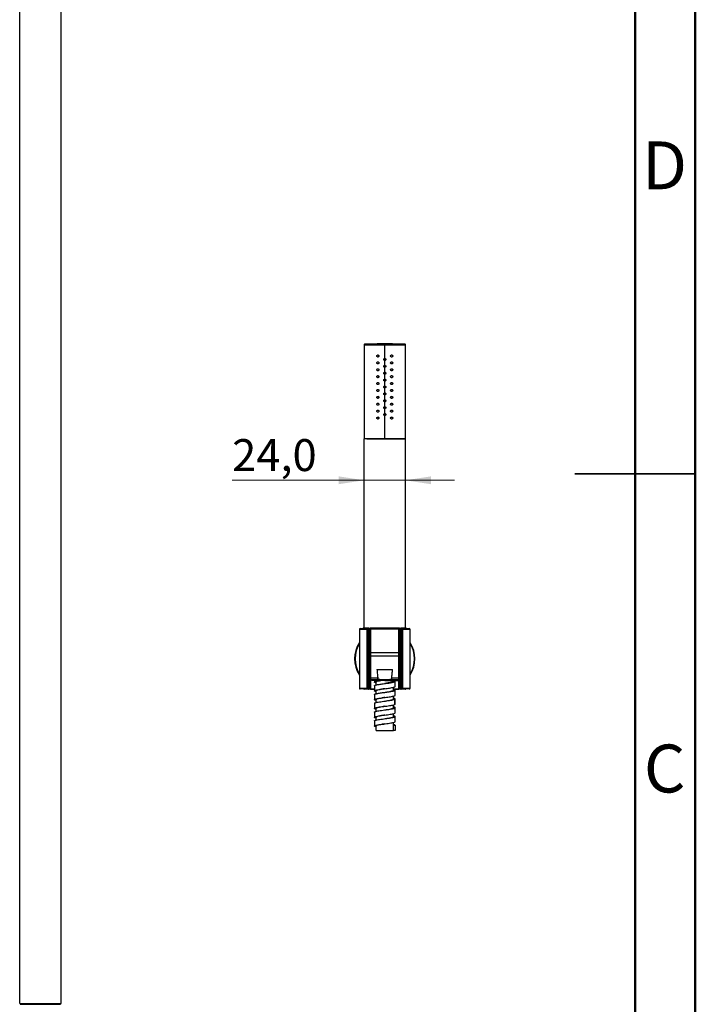
# Model space of a CAD drawing. Units: millimetres. Extents: x 2 to 208, y 2 to 295.
# Drawn here: x 151 to 208, y 105 to 186 of the extents above; entities that cross this region are included whole.
import ezdxf

# ---------------------------------------------------------------- set-up
doc = ezdxf.new("R2010")
doc.units = ezdxf.units.MM
doc.styles.add('SLDTEXTSTYLE1', font='TXT', dxfattribs={"width": 0.75})
doc.dimstyles.new('SLDDIMSTYLE0', dxfattribs={"dimtxt": 2.645833, "dimasz": 2.116667, "dimexe": 0, "dimexo": 0.0625, "dimgap": 0.661458, "dimtad": 1, "dimdec": 1, "dimlfac": 7, "dimrnd": 1e-09, "dimzin": 12, "dimdsep": 46, "dimtxsty": 'SLDTEXTSTYLE1', "dimsah": 1, "dimcen": 0.09, "dimadec": 0, "dimazin": 3, "dimtfac": 1, "dimtdec": 1, "dimtmove": 0, "dimatfit": 0, "dimfxl": 0, "dimfrac": 2, "dimtolj": 1, "dimtzin": 12, "dimarcsym": 0})

# ---------------------------------------------------------------- blocks, each defined once
blk = doc.blocks.new('_D_1')
at = {"color": 7, "linetype": 'Continuous', "lineweight": 0}
for p, q in [((180.025, 147.969), (169.079, 147.969)), ((180.025, 147.969), (183.454, 147.969)), ((183.454, 147.969), (187.524, 147.969))]:
    blk.add_line(p, q, dxfattribs=at)
at = {"color": 7, "linetype": 'Continuous', "lineweight": 18}
for points in [[(180.025, 147.969), (177.909, 148.295), (177.909, 147.644)], [(183.454, 147.969), (185.571, 147.644), (185.571, 148.295)]]:
    blk.add_solid(points, dxfattribs=at)
at = {"color": 7, "linetype": 'Continuous', "lineweight": 18, "insert": (169.079, 151.38), "char_height": 2.6458, "attachment_point": 1, "style": 'SLDTEXTSTYLE1'}
blk.add_mtext('24,0', dxfattribs=at)

msp = doc.modelspace()

# ---------------------------------------------------------------- linework, layer by layer
at = {"color": 7, "linetype": 'Continuous', "lineweight": 50}
for p, q in [((207.5, 294.5), (207.5, 2.5)), ((202.5, 289.5), (202.5, 7.5))]:
    msp.add_line(p, q, dxfattribs=at)
at = {"color": 7, "linetype": 'Continuous', "lineweight": 25}
for p, q in [((151.454, 104.602), (151.454, 251.802)), ((154.882, 104.602), (154.882, 251.802)), ((180.025, 159.211), (180.025, 151.416)), ((180.025, 159.211), (181.74, 159.211)), ((180.053, 159.24), (181.74, 159.24)), ((181.74, 159.24), (181.74, 159.273)), ((181.74, 159.24), (181.74, 159.211)), ((181.74, 159.24), (183.426, 159.24)), ((181.74, 158.073), (181.74, 159.211)), ((181.74, 159.211), (183.454, 159.211)), ((183.454, 151.416), (183.454, 159.211)), ((181.74, 157.902), (181.74, 158.073)), ((181.74, 157.502), (181.74, 157.902)), ((181.74, 157.33), (181.74, 157.502)), ((181.74, 156.93), (181.74, 157.33)), ((181.74, 156.759), (181.74, 156.93)), ((181.74, 156.359), (181.74, 156.759)), ((181.74, 156.187), (181.74, 156.359)), ((181.74, 155.787), (181.74, 156.187)), ((181.74, 155.616), (181.74, 155.787)), ((181.74, 155.216), (181.74, 155.616)), ((181.74, 155.044), (181.74, 155.216)), ((181.74, 154.644), (181.74, 155.044)), ((181.74, 154.473), (181.74, 154.644)), ((181.74, 154.073), (181.74, 154.473)), ((181.74, 153.902), (181.74, 154.073)), ((181.74, 153.502), (181.74, 153.902)), ((181.74, 153.33), (181.74, 153.502)), ((181.74, 151.416), (181.74, 153.33)), ((181.74, 151.416), (180.025, 151.416)), ((180.025, 135.702), (180.025, 151.416)), ((183.454, 151.416), (180.025, 151.416)), ((181.74, 151.416), (183.454, 151.416)), ((183.454, 135.702), (183.454, 151.416)), ((179.632, 135.602), (179.632, 130.744)), ((180.246, 135.602), (179.632, 135.602)), ((179.704, 135.673), (180.297, 135.673)), ((180.397, 135.702), (179.961, 135.702)), ((180.246, 135.602), (180.246, 130.744)), ((180.246, 135.602), (180.368, 135.602)), ((180.375, 135.673), (180.297, 135.673)), ((180.368, 135.602), (180.368, 130.744)), ((180.375, 135.673), (180.375, 131.63)), ((180.375, 135.673), (180.382, 135.673)), ((180.382, 135.673), (180.393, 135.673)), ((180.382, 135.673), (180.382, 130.673)), ((180.393, 135.673), (180.483, 135.673)), ((180.393, 130.673), (180.393, 135.673)), ((180.397, 135.702), (180.411, 135.702)), ((180.411, 135.702), (180.5, 135.702)), ((180.483, 135.673), (180.525, 135.673)), ((180.483, 135.673), (180.483, 130.673)), ((180.5, 135.702), (180.525, 135.702)), ((182.954, 135.702), (180.52, 135.702)), ((180.525, 135.702), (180.525, 135.673)), ((180.597, 130.673), (180.597, 135.63)), ((182.882, 135.627), (180.597, 135.627)), ((182.882, 135.63), (182.882, 130.673)), ((182.954, 135.673), (182.954, 135.702)), ((182.954, 135.702), (182.979, 135.702)), ((182.954, 135.673), (182.996, 135.673)), ((182.979, 135.702), (183.068, 135.702)), ((182.996, 130.673), (182.996, 135.673)), ((182.996, 135.673), (183.086, 135.673)), ((183.068, 135.702), (183.082, 135.702)), ((183.518, 135.702), (183.082, 135.702)), ((183.086, 135.673), (183.086, 130.673)), ((183.086, 135.673), (183.097, 135.673)), ((183.097, 130.673), (183.097, 135.673)), ((183.097, 135.673), (183.104, 135.673)), ((183.104, 131.63), (183.104, 135.673)), ((183.182, 135.673), (183.104, 135.673)), ((183.111, 130.744), (183.111, 135.602)), ((183.111, 135.602), (183.233, 135.602)), ((183.182, 135.673), (183.775, 135.673)), ((183.233, 130.744), (183.233, 135.602)), ((183.847, 135.602), (183.233, 135.602)), ((183.847, 130.744), (183.847, 135.602)), ((180.597, 133.702), (182.882, 133.702)), ((180.597, 133.416), (182.882, 133.416)), ((181.094, 132.273), (182.385, 132.273)), ((180.374, 131.53), (180.382, 131.53)), ((180.374, 131.53), (180.374, 130.959)), ((180.382, 131.63), (180.382, 131.625)), ((181.158, 131.553), (180.597, 131.553)), ((182.882, 131.416), (180.597, 131.416)), ((180.668, 131.416), (180.668, 131.373)), ((181.74, 131.416), (181.74, 131.373)), ((182.882, 131.553), (182.321, 131.553)), ((182.811, 131.373), (182.811, 131.416)), ((183.104, 131.63), (183.097, 131.63)), ((183.097, 131.53), (183.105, 131.53)), ((183.105, 130.959), (183.105, 131.53)), ((179.632, 130.744), (180.246, 130.744)), ((180.297, 130.673), (179.704, 130.673)), ((180.397, 130.644), (180.021, 130.644)), ((180.368, 130.744), (180.246, 130.744)), ((180.375, 130.673), (180.297, 130.673)), ((180.382, 130.959), (180.374, 130.959)), ((180.375, 130.859), (180.375, 130.673)), ((180.375, 130.859), (180.382, 130.859)), ((180.382, 130.673), (180.375, 130.673)), ((180.393, 130.673), (180.382, 130.673)), ((180.483, 130.673), (180.393, 130.673)), ((180.411, 130.644), (180.397, 130.644)), ((180.5, 130.644), (180.411, 130.644)), ((180.597, 130.673), (180.483, 130.673)), ((180.568, 130.644), (180.5, 130.644)), ((180.56, 130.644), (180.876, 130.644)), ((180.597, 130.674), (180.879, 130.674)), ((181.74, 131.373), (180.668, 131.373)), ((180.882, 130.94), (180.882, 130.506)), ((180.883, 131.373), (180.883, 131.235)), ((181.025, 131.005), (181.025, 131.237)), ((181.74, 131.373), (182.811, 131.373)), ((182.446, 130.644), (182.919, 130.644)), ((182.454, 131.302), (182.454, 131.373)), ((182.454, 130.573), (182.454, 130.806)), ((182.454, 130.674), (182.882, 130.674)), ((182.597, 130.87), (182.597, 131.304)), ((182.996, 130.673), (182.882, 130.673)), ((182.979, 130.644), (182.911, 130.644)), ((183.068, 130.644), (182.979, 130.644)), ((183.086, 130.673), (182.996, 130.673)), ((183.082, 130.644), (183.068, 130.644)), ((183.458, 130.644), (183.082, 130.644)), ((183.097, 130.673), (183.086, 130.673)), ((183.105, 130.959), (183.097, 130.959)), ((183.097, 130.859), (183.097, 130.864)), ((183.104, 130.673), (183.097, 130.673)), ((183.104, 130.673), (183.104, 130.859)), ((183.182, 130.673), (183.104, 130.673)), ((183.233, 130.744), (183.111, 130.744)), ((183.775, 130.673), (183.182, 130.673)), ((183.233, 130.744), (183.847, 130.744)), ((180.883, 130.211), (180.883, 129.778)), ((181.025, 130.276), (181.025, 130.509)), ((181.025, 129.546), (181.025, 129.78)), ((182.406, 129.802), (182.454, 129.844)), ((182.406, 129.802), (182.539, 129.802)), ((182.454, 129.844), (182.454, 130.078)), ((182.539, 129.802), (182.539, 129.373)), ((182.597, 130.142), (182.597, 130.576)), ((182.597, 129.412), (182.597, 129.845)), ((180.882, 129.483), (180.882, 129.049)), ((181.025, 128.818), (181.025, 129.052)), ((182.454, 129.116), (182.454, 129.35)), ((182.596, 128.685), (182.596, 129.118)), ((180.883, 128.754), (180.883, 128.32)), ((181.025, 128.09), (181.025, 128.323)), ((182.454, 128.387), (182.454, 128.621)), ((182.597, 127.956), (182.597, 128.39)), ((180.883, 128.026), (180.883, 127.592)), ((181.025, 127.23), (181.025, 127.594)), ((181.743, 127.777), (181.744, 127.777)), ((182.454, 127.659), (182.454, 127.892)), ((182.454, 127.659), (182.597, 127.659)), ((182.454, 127.23), (182.454, 127.659)), ((182.597, 127.659), (182.597, 127.23)), ((181.025, 127.23), (182.454, 127.23)), ((182.597, 127.23), (182.454, 127.23)), ((151.454, 104.602), (154.882, 104.602)), ((151.532, 104.53), (154.804, 104.53)), ((151.94, 104.602), (151.94, 104.53)), ((154.318, 104.602), (154.318, 104.53)), ((154.397, 104.53), (154.397, 104.602))]:
    msp.add_line(p, q, dxfattribs=at)
at = {"color": 7, "linetype": 'Continuous', "lineweight": 35}
for p, q in [((207.501, 148.5), (197.499, 148.5)), ((202.5, 148.5), (207.5, 148.5))]:
    msp.add_line(p, q, dxfattribs=at)
at = {"color": 7, "linetype": 'Continuous', "lineweight": 25, "flags": 128}
for points in [[(180.411, 135.702), (180.407, 135.701), (180.404, 135.699), (180.401, 135.697), (180.398, 135.693), (180.396, 135.689), (180.394, 135.684), (180.393, 135.679), (180.393, 135.673)], [(180.5, 135.702), (180.497, 135.701), (180.493, 135.699), (180.491, 135.697), (180.488, 135.693), (180.486, 135.689), (180.484, 135.684), (180.483, 135.679), (180.483, 135.673)], [(182.979, 135.702), (182.983, 135.701), (182.986, 135.699), (182.989, 135.697), (182.991, 135.693), (182.993, 135.689), (182.995, 135.684), (182.996, 135.679), (182.996, 135.673)], [(183.068, 135.702), (183.072, 135.701), (183.075, 135.699), (183.078, 135.697), (183.081, 135.693), (183.083, 135.689), (183.085, 135.684), (183.086, 135.679), (183.086, 135.673)], [(180.411, 130.644), (180.407, 130.645), (180.404, 130.647), (180.401, 130.649), (180.398, 130.653), (180.396, 130.657), (180.394, 130.662), (180.393, 130.667), (180.393, 130.673)], [(180.5, 130.644), (180.497, 130.645), (180.493, 130.647), (180.491, 130.649), (180.488, 130.653), (180.486, 130.657), (180.484, 130.662), (180.483, 130.667), (180.483, 130.673)], [(182.979, 130.644), (182.983, 130.645), (182.986, 130.647), (182.989, 130.649), (182.991, 130.653), (182.993, 130.657), (182.995, 130.662), (182.996, 130.667), (182.996, 130.673)], [(183.068, 130.644), (183.072, 130.645), (183.075, 130.647), (183.078, 130.649), (183.081, 130.653), (183.083, 130.657), (183.085, 130.662), (183.086, 130.667), (183.086, 130.673)]]:
    msp.add_lwpolyline(points, dxfattribs=at)
at = {"color": 7, "linetype": 'Continuous', "lineweight": 25}
for centre, radius, start, end in [((180.054, 159.211), 0.0286, 92.25572, 180), ((181.74, 116.416), 42.857, 90, 92.25572), ((181.74, 116.416), 42.857, 87.74428, 90), ((183.425, 159.211), 0.0286, 0, 87.74428), ((179.704, 135.602), 0.0714, 90, 180), ((179.961, 135.673), 0.0286, 90, 180), ((180.309, 135.61), 0.0638, 101.33501, 188.00911), ((180.297, 135.602), 0.0714, 0, 90), ((180.401, 135.676), 0.0258, 99.07005, 186.83428), ((180.411, 135.673), 0.0286, 144, 180), ((180.411, 135.673), 0.0286, 90, 144), ((183.068, 135.673), 0.0286, 0, 90), ((183.078, 135.676), 0.0258, 353.16572, 80.92995), ((183.182, 135.602), 0.0714, 90, 180), ((183.17, 135.61), 0.0638, 351.99418, 78.65246), ((183.518, 135.673), 0.0286, 0, 90), ((183.775, 135.602), 0.0714, 0, 90), ((181.74, 133.173), 2.5, 147.44307, 212.55693), ((181.74, 133.173), 2.457, 149.04351, 210.95649), ((181.74, 133.173), 2.5, 327.44307, 32.55693), ((181.74, 133.173), 2.457, 329.04351, 30.95649), ((180.354, 131.63), 0.0286, 300.68315, 0), ((180.343, 131.629), 0.0325, 320.8873, 1.53689), ((183.125, 131.63), 0.0286, 180, 239.35283), ((183.136, 131.629), 0.0325, 178.46311, 219.1127), ((179.704, 130.744), 0.0714, 180, 270), ((180.021, 130.673), 0.0286, 180, 270), ((180.021, 130.672), 0.0281, 179.03792, 269.00447), ((180.309, 130.735), 0.0638, 171.99414, 258.65266), ((180.297, 130.744), 0.0714, 270, 0), ((180.354, 130.859), 0.0286, 360, 59.35283), ((180.343, 130.859), 0.0329, 358.70837, 38.86744), ((180.401, 130.67), 0.0258, 173.16572, 260.92995), ((180.411, 130.673), 0.0286, 180, 270), ((180.568, 130.673), 0.0286, 270, 0), ((182.911, 130.673), 0.0286, 180, 270), ((183.068, 130.673), 0.0286, 270, 0), ((183.078, 130.67), 0.0258, 279.07005, 6.83428), ((183.125, 130.859), 0.0286, 120.68315, 180), ((183.137, 130.859), 0.0329, 141.13256, 181.29163), ((183.182, 130.744), 0.0714, 180, 270), ((183.17, 130.735), 0.0638, 281.33503, 8.00908), ((183.458, 130.672), 0.0281, 270.99553, 0.96208), ((183.775, 130.744), 0.0714, 270, 0)]:
    msp.add_arc(centre, radius, start, end, dxfattribs=at)
for points, knots in [([(181.082, 158.273), (181.083, 158.278), (181.083, 158.289), (181.09, 158.31), (181.105, 158.335), (181.134, 158.354), (181.168, 158.361), (181.202, 158.354), (181.231, 158.335), (181.246, 158.311), (181.253, 158.289), (181.254, 158.278), (181.254, 158.273)], [0, 0, 0, 0, 0.058945, 0.118019, 0.240582, 0.369269, 0.501273, 0.63216, 0.758403, 0.880684, 0.940292, 1, 1, 1, 1]), ([(182.225, 158.273), (182.226, 158.278), (182.226, 158.289), (182.233, 158.311), (182.248, 158.335), (182.277, 158.354), (182.311, 158.361), (182.345, 158.354), (182.374, 158.335), (182.389, 158.31), (182.396, 158.289), (182.396, 158.278), (182.397, 158.273)], [0, 0, 0, 0, 0.0596965, 0.1193157, 0.2415968, 0.3678398, 0.4987264, 0.6307306, 0.7594177, 0.881981, 0.9410436, 1, 1, 1, 1]), ([(181.254, 158.273), (181.254, 158.267), (181.253, 158.256), (181.246, 158.235), (181.231, 158.211), (181.202, 158.192), (181.168, 158.185), (181.134, 158.192), (181.105, 158.211), (181.09, 158.236), (181.083, 158.257), (181.083, 158.268), (181.082, 158.273)], [0, 0, 0, 0, 0.059754, 0.119399, 0.24163, 0.368204, 0.49897, 0.631378, 0.759922, 0.882354, 0.941268, 1, 1, 1, 1]), ([(181.082, 157.702), (181.083, 157.707), (181.083, 157.718), (181.09, 157.739), (181.105, 157.763), (181.134, 157.782), (181.168, 157.79), (181.202, 157.783), (181.231, 157.763), (181.246, 157.739), (181.253, 157.718), (181.254, 157.707), (181.254, 157.702)], [0, 0, 0, 0, 0.058945, 0.1180185, 0.2405818, 0.3692689, 0.5012731, 0.6321597, 0.7584028, 0.8806838, 0.9402919, 1, 1, 1, 1]), ([(181.254, 157.702), (181.254, 157.696), (181.253, 157.685), (181.246, 157.664), (181.231, 157.64), (181.202, 157.62), (181.168, 157.613), (181.134, 157.621), (181.105, 157.64), (181.09, 157.664), (181.083, 157.685), (181.083, 157.696), (181.082, 157.702)], [0, 0, 0, 0, 0.059754, 0.119399, 0.24163, 0.368204, 0.49897, 0.631378, 0.759922, 0.882354, 0.941268, 1, 1, 1, 1]), ([(181.654, 157.987), (181.655, 157.998), (181.658, 158.021), (181.677, 158.049), (181.706, 158.069), (181.728, 158.072), (181.74, 158.073)], [0, 0, 0, 0, 0.247356, 0.496887, 0.748123, 1, 1, 1, 1]), ([(181.74, 157.902), (181.728, 157.903), (181.706, 157.905), (181.677, 157.925), (181.658, 157.954), (181.655, 157.976), (181.654, 157.987)], [0, 0, 0, 0, 0.250315, 0.500261, 0.751364, 1, 1, 1, 1]), ([(181.74, 158.073), (181.751, 158.072), (181.773, 158.069), (181.802, 158.049), (181.821, 158.021), (181.824, 157.998), (181.825, 157.987)], [0, 0, 0, 0, 0.25065, 0.501468, 0.751794, 1, 1, 1, 1]), ([(181.825, 157.987), (181.824, 157.976), (181.821, 157.954), (181.802, 157.925), (181.773, 157.905), (181.751, 157.903), (181.74, 157.902)], [0, 0, 0, 0, 0.247523, 0.497162, 0.748494, 1, 1, 1, 1]), ([(182.397, 158.273), (182.396, 158.268), (182.396, 158.257), (182.389, 158.236), (182.374, 158.211), (182.346, 158.192), (182.312, 158.185), (182.277, 158.192), (182.249, 158.211), (182.233, 158.235), (182.226, 158.256), (182.226, 158.267), (182.225, 158.273)], [0, 0, 0, 0, 0.0587208, 0.117646, 0.2400774, 0.3686213, 0.5010299, 0.6317952, 0.7583691, 0.8806002, 0.9402341, 1, 1, 1, 1]), ([(182.225, 157.702), (182.226, 157.707), (182.226, 157.718), (182.233, 157.739), (182.248, 157.763), (182.277, 157.783), (182.311, 157.79), (182.345, 157.782), (182.374, 157.763), (182.389, 157.739), (182.396, 157.718), (182.396, 157.707), (182.397, 157.702)], [0, 0, 0, 0, 0.0596965, 0.1193157, 0.2415968, 0.3678398, 0.4987264, 0.6307306, 0.7594177, 0.881981, 0.9410436, 1, 1, 1, 1]), ([(182.397, 157.702), (182.396, 157.696), (182.396, 157.685), (182.389, 157.664), (182.374, 157.64), (182.346, 157.621), (182.312, 157.613), (182.277, 157.62), (182.249, 157.64), (182.233, 157.664), (182.226, 157.685), (182.226, 157.696), (182.225, 157.702)], [0, 0, 0, 0, 0.0587208, 0.117646, 0.2400774, 0.3686213, 0.5010299, 0.6317952, 0.7583691, 0.8806002, 0.9402341, 1, 1, 1, 1]), ([(181.082, 157.13), (181.083, 157.136), (181.083, 157.146), (181.09, 157.168), (181.105, 157.192), (181.134, 157.211), (181.168, 157.218), (181.202, 157.211), (181.231, 157.192), (181.246, 157.168), (181.253, 157.147), (181.254, 157.136), (181.254, 157.13)], [0, 0, 0, 0, 0.058945, 0.1180185, 0.2405818, 0.3692689, 0.5012731, 0.6321597, 0.7584028, 0.8806838, 0.9402919, 1, 1, 1, 1]), ([(181.254, 157.13), (181.254, 157.125), (181.253, 157.114), (181.246, 157.092), (181.231, 157.068), (181.202, 157.049), (181.168, 157.042), (181.134, 157.049), (181.105, 157.069), (181.09, 157.093), (181.083, 157.114), (181.083, 157.125), (181.082, 157.13)], [0, 0, 0, 0, 0.059754, 0.119399, 0.24163, 0.368204, 0.49897, 0.631378, 0.759922, 0.882354, 0.941268, 1, 1, 1, 1]), ([(181.654, 157.416), (181.655, 157.427), (181.658, 157.449), (181.677, 157.478), (181.706, 157.498), (181.728, 157.5), (181.74, 157.502)], [0, 0, 0, 0, 0.247356, 0.496887, 0.748123, 1, 1, 1, 1]), ([(181.74, 157.33), (181.728, 157.331), (181.706, 157.334), (181.677, 157.354), (181.658, 157.382), (181.655, 157.405), (181.654, 157.416)], [0, 0, 0, 0, 0.2503146, 0.5002608, 0.7513643, 1, 1, 1, 1]), ([(181.654, 156.844), (181.655, 156.855), (181.658, 156.878), (181.677, 156.906), (181.706, 156.926), (181.728, 156.929), (181.74, 156.93)], [0, 0, 0, 0, 0.247356, 0.496887, 0.748123, 1, 1, 1, 1]), ([(181.74, 156.759), (181.728, 156.76), (181.706, 156.763), (181.677, 156.782), (181.658, 156.811), (181.655, 156.833), (181.654, 156.844)], [0, 0, 0, 0, 0.2503146, 0.5002608, 0.7513643, 1, 1, 1, 1]), ([(181.74, 157.502), (181.751, 157.5), (181.773, 157.498), (181.802, 157.478), (181.821, 157.449), (181.824, 157.427), (181.825, 157.416)], [0, 0, 0, 0, 0.25065, 0.501468, 0.751794, 1, 1, 1, 1]), ([(181.825, 157.416), (181.824, 157.405), (181.821, 157.382), (181.802, 157.354), (181.773, 157.334), (181.751, 157.331), (181.74, 157.33)], [0, 0, 0, 0, 0.2475231, 0.4971623, 0.7484942, 1, 1, 1, 1]), ([(181.74, 156.93), (181.751, 156.929), (181.773, 156.926), (181.802, 156.906), (181.821, 156.878), (181.824, 156.856), (181.825, 156.844)], [0, 0, 0, 0, 0.25065, 0.501468, 0.751794, 1, 1, 1, 1]), ([(181.825, 156.844), (181.824, 156.833), (181.821, 156.811), (181.802, 156.783), (181.773, 156.763), (181.751, 156.76), (181.74, 156.759)], [0, 0, 0, 0, 0.247523, 0.497162, 0.748494, 1, 1, 1, 1]), ([(182.225, 157.13), (182.226, 157.136), (182.226, 157.147), (182.233, 157.168), (182.248, 157.192), (182.277, 157.211), (182.311, 157.218), (182.345, 157.211), (182.374, 157.192), (182.389, 157.168), (182.396, 157.146), (182.396, 157.136), (182.397, 157.13)], [0, 0, 0, 0, 0.0596965, 0.1193157, 0.2415968, 0.3678398, 0.4987264, 0.6307306, 0.7594177, 0.881981, 0.9410436, 1, 1, 1, 1]), ([(182.397, 157.13), (182.396, 157.125), (182.396, 157.114), (182.389, 157.093), (182.374, 157.069), (182.346, 157.049), (182.312, 157.042), (182.277, 157.049), (182.249, 157.068), (182.233, 157.092), (182.226, 157.114), (182.226, 157.125), (182.225, 157.13)], [0, 0, 0, 0, 0.058721, 0.117646, 0.240077, 0.368621, 0.50103, 0.631795, 0.758369, 0.8806, 0.940234, 1, 1, 1, 1]), ([(181.082, 156.559), (181.083, 156.564), (181.083, 156.575), (181.09, 156.596), (181.105, 156.62), (181.134, 156.64), (181.168, 156.647), (181.202, 156.64), (181.231, 156.621), (181.246, 156.597), (181.253, 156.575), (181.254, 156.564), (181.254, 156.559)], [0, 0, 0, 0, 0.058945, 0.1180185, 0.2405818, 0.3692689, 0.5012731, 0.6321597, 0.7584028, 0.8806838, 0.9402919, 1, 1, 1, 1]), ([(181.254, 156.559), (181.254, 156.553), (181.253, 156.542), (181.246, 156.521), (181.231, 156.497), (181.202, 156.477), (181.168, 156.471), (181.134, 156.478), (181.105, 156.497), (181.09, 156.521), (181.083, 156.542), (181.083, 156.553), (181.082, 156.559)], [0, 0, 0, 0, 0.059754, 0.119399, 0.24163, 0.368204, 0.49897, 0.631378, 0.759922, 0.882354, 0.941268, 1, 1, 1, 1]), ([(181.082, 155.987), (181.083, 155.993), (181.083, 156.004), (181.09, 156.025), (181.105, 156.049), (181.134, 156.068), (181.168, 156.075), (181.202, 156.069), (181.231, 156.049), (181.246, 156.025), (181.253, 156.004), (181.254, 155.993), (181.254, 155.987)], [0, 0, 0, 0, 0.058945, 0.1180185, 0.2405818, 0.3692689, 0.5012731, 0.6321597, 0.7584028, 0.8806838, 0.9402919, 1, 1, 1, 1]), ([(181.254, 155.987), (181.254, 155.982), (181.253, 155.971), (181.246, 155.949), (181.231, 155.925), (181.202, 155.906), (181.168, 155.899), (181.134, 155.906), (181.105, 155.926), (181.09, 155.95), (181.083, 155.971), (181.083, 155.982), (181.082, 155.987)], [0, 0, 0, 0, 0.059754, 0.119399, 0.24163, 0.368204, 0.49897, 0.631378, 0.759922, 0.882354, 0.941268, 1, 1, 1, 1]), ([(181.654, 156.273), (181.655, 156.284), (181.658, 156.306), (181.677, 156.335), (181.706, 156.355), (181.728, 156.357), (181.74, 156.359)], [0, 0, 0, 0, 0.247356, 0.4968865, 0.7481233, 1, 1, 1, 1]), ([(181.74, 156.187), (181.728, 156.189), (181.706, 156.191), (181.677, 156.211), (181.658, 156.239), (181.655, 156.262), (181.654, 156.273)], [0, 0, 0, 0, 0.2503146, 0.5002608, 0.7513643, 1, 1, 1, 1]), ([(181.74, 156.359), (181.751, 156.357), (181.773, 156.355), (181.802, 156.335), (181.821, 156.306), (181.824, 156.284), (181.825, 156.273)], [0, 0, 0, 0, 0.25065, 0.501468, 0.751794, 1, 1, 1, 1]), ([(181.825, 156.273), (181.824, 156.262), (181.821, 156.24), (181.802, 156.211), (181.773, 156.191), (181.751, 156.189), (181.74, 156.187)], [0, 0, 0, 0, 0.247523, 0.497162, 0.748494, 1, 1, 1, 1]), ([(182.225, 156.559), (182.226, 156.564), (182.226, 156.575), (182.233, 156.597), (182.248, 156.621), (182.277, 156.64), (182.311, 156.647), (182.345, 156.64), (182.374, 156.62), (182.389, 156.596), (182.396, 156.575), (182.396, 156.564), (182.397, 156.559)], [0, 0, 0, 0, 0.059697, 0.119316, 0.241597, 0.36784, 0.498726, 0.630731, 0.759418, 0.881981, 0.941044, 1, 1, 1, 1]), ([(182.397, 156.559), (182.396, 156.553), (182.396, 156.542), (182.389, 156.521), (182.374, 156.497), (182.346, 156.478), (182.312, 156.471), (182.277, 156.477), (182.249, 156.497), (182.233, 156.521), (182.226, 156.542), (182.226, 156.553), (182.225, 156.559)], [0, 0, 0, 0, 0.058721, 0.117646, 0.240077, 0.368621, 0.50103, 0.631795, 0.758369, 0.8806, 0.940234, 1, 1, 1, 1]), ([(182.225, 155.987), (182.226, 155.993), (182.226, 156.004), (182.233, 156.025), (182.248, 156.049), (182.277, 156.069), (182.311, 156.075), (182.345, 156.068), (182.374, 156.049), (182.389, 156.025), (182.396, 156.004), (182.396, 155.993), (182.397, 155.987)], [0, 0, 0, 0, 0.059697, 0.119316, 0.241597, 0.36784, 0.498726, 0.630731, 0.759418, 0.881981, 0.941044, 1, 1, 1, 1]), ([(182.397, 155.987), (182.396, 155.982), (182.396, 155.971), (182.389, 155.95), (182.374, 155.926), (182.346, 155.906), (182.312, 155.899), (182.277, 155.906), (182.249, 155.925), (182.233, 155.949), (182.226, 155.971), (182.226, 155.982), (182.225, 155.987)], [0, 0, 0, 0, 0.058721, 0.117646, 0.240077, 0.368621, 0.50103, 0.631795, 0.758369, 0.8806, 0.940234, 1, 1, 1, 1]), ([(181.082, 155.416), (181.083, 155.421), (181.083, 155.432), (181.09, 155.453), (181.105, 155.477), (181.134, 155.497), (181.168, 155.504), (181.202, 155.497), (181.231, 155.478), (181.246, 155.454), (181.253, 155.432), (181.254, 155.421), (181.254, 155.416)], [0, 0, 0, 0, 0.058945, 0.118019, 0.240582, 0.369269, 0.501273, 0.63216, 0.758403, 0.880684, 0.940292, 1, 1, 1, 1]), ([(181.254, 155.416), (181.254, 155.41), (181.253, 155.399), (181.246, 155.378), (181.231, 155.354), (181.202, 155.335), (181.168, 155.328), (181.134, 155.335), (181.105, 155.354), (181.09, 155.378), (181.083, 155.4), (181.083, 155.41), (181.082, 155.416)], [0, 0, 0, 0, 0.059754, 0.119399, 0.24163, 0.368204, 0.49897, 0.631378, 0.759922, 0.882354, 0.941268, 1, 1, 1, 1]), ([(181.654, 155.702), (181.655, 155.713), (181.658, 155.735), (181.677, 155.763), (181.706, 155.783), (181.728, 155.786), (181.74, 155.787)], [0, 0, 0, 0, 0.247356, 0.496887, 0.748123, 1, 1, 1, 1]), ([(181.74, 155.616), (181.728, 155.617), (181.706, 155.62), (181.677, 155.64), (181.658, 155.668), (181.655, 155.69), (181.654, 155.702)], [0, 0, 0, 0, 0.2503146, 0.5002608, 0.7513643, 1, 1, 1, 1]), ([(181.654, 155.13), (181.655, 155.141), (181.658, 155.164), (181.677, 155.192), (181.706, 155.212), (181.728, 155.214), (181.74, 155.216)], [0, 0, 0, 0, 0.247356, 0.496887, 0.748123, 1, 1, 1, 1]), ([(181.74, 155.044), (181.728, 155.046), (181.706, 155.048), (181.677, 155.068), (181.658, 155.096), (181.655, 155.119), (181.654, 155.13)], [0, 0, 0, 0, 0.2503146, 0.5002608, 0.7513643, 1, 1, 1, 1]), ([(181.74, 155.787), (181.751, 155.786), (181.773, 155.783), (181.802, 155.763), (181.821, 155.735), (181.824, 155.713), (181.825, 155.702)], [0, 0, 0, 0, 0.25065, 0.501468, 0.751794, 1, 1, 1, 1]), ([(181.825, 155.702), (181.824, 155.69), (181.821, 155.668), (181.802, 155.64), (181.773, 155.62), (181.751, 155.617), (181.74, 155.616)], [0, 0, 0, 0, 0.247523, 0.497162, 0.748494, 1, 1, 1, 1]), ([(181.74, 155.216), (181.751, 155.214), (181.773, 155.212), (181.802, 155.192), (181.821, 155.164), (181.824, 155.141), (181.825, 155.13)], [0, 0, 0, 0, 0.25065, 0.501468, 0.751794, 1, 1, 1, 1]), ([(181.825, 155.13), (181.824, 155.119), (181.821, 155.097), (181.802, 155.068), (181.773, 155.048), (181.751, 155.046), (181.74, 155.044)], [0, 0, 0, 0, 0.247523, 0.497162, 0.748494, 1, 1, 1, 1]), ([(182.225, 155.416), (182.226, 155.421), (182.226, 155.432), (182.233, 155.454), (182.248, 155.478), (182.277, 155.497), (182.311, 155.504), (182.345, 155.497), (182.374, 155.477), (182.389, 155.453), (182.396, 155.432), (182.396, 155.421), (182.397, 155.416)], [0, 0, 0, 0, 0.059697, 0.119316, 0.241597, 0.36784, 0.498726, 0.630731, 0.759418, 0.881981, 0.941044, 1, 1, 1, 1]), ([(182.397, 155.416), (182.396, 155.41), (182.396, 155.4), (182.389, 155.378), (182.374, 155.354), (182.346, 155.335), (182.312, 155.328), (182.277, 155.335), (182.249, 155.354), (182.233, 155.378), (182.226, 155.399), (182.226, 155.41), (182.225, 155.416)], [0, 0, 0, 0, 0.058721, 0.117646, 0.240077, 0.368621, 0.50103, 0.631795, 0.758369, 0.8806, 0.940234, 1, 1, 1, 1]), ([(181.082, 154.844), (181.083, 154.85), (181.083, 154.861), (181.09, 154.882), (181.105, 154.906), (181.134, 154.925), (181.168, 154.932), (181.202, 154.926), (181.231, 154.906), (181.246, 154.882), (181.253, 154.861), (181.254, 154.85), (181.254, 154.844)], [0, 0, 0, 0, 0.058945, 0.1180185, 0.2405818, 0.3692689, 0.5012731, 0.6321597, 0.7584028, 0.8806838, 0.9402919, 1, 1, 1, 1]), ([(181.254, 154.844), (181.254, 154.839), (181.253, 154.828), (181.246, 154.807), (181.231, 154.782), (181.202, 154.763), (181.168, 154.756), (181.134, 154.763), (181.105, 154.783), (181.09, 154.807), (181.083, 154.828), (181.083, 154.839), (181.082, 154.844)], [0, 0, 0, 0, 0.059754, 0.119399, 0.24163, 0.368204, 0.49897, 0.631378, 0.759922, 0.882354, 0.941268, 1, 1, 1, 1]), ([(181.082, 154.273), (181.083, 154.278), (181.083, 154.289), (181.09, 154.31), (181.105, 154.335), (181.134, 154.354), (181.168, 154.361), (181.202, 154.354), (181.231, 154.335), (181.246, 154.311), (181.253, 154.289), (181.254, 154.278), (181.254, 154.273)], [0, 0, 0, 0, 0.058945, 0.1180185, 0.2405818, 0.3692689, 0.5012731, 0.6321597, 0.7584028, 0.8806838, 0.9402919, 1, 1, 1, 1]), ([(181.254, 154.273), (181.254, 154.267), (181.253, 154.256), (181.246, 154.235), (181.231, 154.211), (181.202, 154.192), (181.168, 154.185), (181.134, 154.192), (181.105, 154.211), (181.09, 154.236), (181.083, 154.257), (181.083, 154.268), (181.082, 154.273)], [0, 0, 0, 0, 0.059754, 0.119399, 0.24163, 0.368204, 0.49897, 0.631378, 0.759922, 0.882354, 0.941268, 1, 1, 1, 1]), ([(181.654, 154.559), (181.655, 154.57), (181.658, 154.592), (181.677, 154.62), (181.706, 154.64), (181.728, 154.643), (181.74, 154.644)], [0, 0, 0, 0, 0.247356, 0.496887, 0.748123, 1, 1, 1, 1]), ([(181.74, 154.473), (181.728, 154.474), (181.706, 154.477), (181.677, 154.497), (181.658, 154.525), (181.655, 154.547), (181.654, 154.559)], [0, 0, 0, 0, 0.250315, 0.500261, 0.751364, 1, 1, 1, 1]), ([(181.74, 154.644), (181.751, 154.643), (181.773, 154.64), (181.802, 154.621), (181.821, 154.592), (181.824, 154.57), (181.825, 154.559)], [0, 0, 0, 0, 0.25065, 0.5014679, 0.7517939, 1, 1, 1, 1]), ([(181.825, 154.559), (181.824, 154.548), (181.821, 154.525), (181.802, 154.497), (181.773, 154.477), (181.751, 154.474), (181.74, 154.473)], [0, 0, 0, 0, 0.247523, 0.497162, 0.748494, 1, 1, 1, 1]), ([(182.225, 154.844), (182.226, 154.85), (182.226, 154.861), (182.233, 154.882), (182.248, 154.906), (182.277, 154.926), (182.311, 154.932), (182.345, 154.925), (182.374, 154.906), (182.389, 154.882), (182.396, 154.861), (182.396, 154.85), (182.397, 154.844)], [0, 0, 0, 0, 0.059697, 0.119316, 0.241597, 0.36784, 0.498726, 0.630731, 0.759418, 0.881981, 0.941044, 1, 1, 1, 1]), ([(182.397, 154.844), (182.396, 154.839), (182.396, 154.828), (182.389, 154.807), (182.374, 154.783), (182.346, 154.763), (182.312, 154.756), (182.277, 154.763), (182.249, 154.782), (182.233, 154.807), (182.226, 154.828), (182.226, 154.839), (182.225, 154.844)], [0, 0, 0, 0, 0.058721, 0.117646, 0.240077, 0.368621, 0.50103, 0.631795, 0.758369, 0.8806, 0.940234, 1, 1, 1, 1]), ([(182.225, 154.273), (182.226, 154.278), (182.226, 154.289), (182.233, 154.311), (182.248, 154.335), (182.277, 154.354), (182.311, 154.361), (182.345, 154.354), (182.374, 154.335), (182.389, 154.31), (182.396, 154.289), (182.396, 154.278), (182.397, 154.273)], [0, 0, 0, 0, 0.059697, 0.119316, 0.241597, 0.36784, 0.498726, 0.630731, 0.759418, 0.881981, 0.941044, 1, 1, 1, 1]), ([(182.397, 154.273), (182.396, 154.268), (182.396, 154.257), (182.389, 154.236), (182.374, 154.211), (182.346, 154.192), (182.312, 154.185), (182.277, 154.192), (182.249, 154.211), (182.233, 154.235), (182.226, 154.256), (182.226, 154.267), (182.225, 154.273)], [0, 0, 0, 0, 0.058721, 0.117646, 0.240077, 0.368621, 0.50103, 0.631795, 0.758369, 0.8806, 0.940234, 1, 1, 1, 1]), ([(181.082, 153.702), (181.083, 153.707), (181.083, 153.718), (181.09, 153.739), (181.105, 153.763), (181.134, 153.782), (181.168, 153.79), (181.202, 153.783), (181.231, 153.763), (181.246, 153.739), (181.253, 153.718), (181.254, 153.707), (181.254, 153.702)], [0, 0, 0, 0, 0.058945, 0.118019, 0.240582, 0.369269, 0.501273, 0.63216, 0.758403, 0.880684, 0.940292, 1, 1, 1, 1]), ([(181.254, 153.702), (181.254, 153.696), (181.253, 153.685), (181.246, 153.664), (181.231, 153.64), (181.202, 153.62), (181.168, 153.613), (181.134, 153.621), (181.105, 153.64), (181.09, 153.664), (181.083, 153.685), (181.083, 153.696), (181.082, 153.702)], [0, 0, 0, 0, 0.0597544, 0.1193994, 0.2416304, 0.3682044, 0.4989696, 0.6313783, 0.7599222, 0.8823536, 0.9412679, 1, 1, 1, 1]), ([(181.654, 153.987), (181.655, 153.998), (181.658, 154.021), (181.677, 154.049), (181.706, 154.069), (181.728, 154.072), (181.74, 154.073)], [0, 0, 0, 0, 0.247356, 0.496887, 0.748123, 1, 1, 1, 1]), ([(181.74, 153.902), (181.728, 153.903), (181.706, 153.905), (181.677, 153.925), (181.658, 153.954), (181.655, 153.976), (181.654, 153.987)], [0, 0, 0, 0, 0.250315, 0.500261, 0.751364, 1, 1, 1, 1]), ([(181.654, 153.416), (181.655, 153.427), (181.658, 153.449), (181.677, 153.478), (181.706, 153.498), (181.728, 153.5), (181.74, 153.502)], [0, 0, 0, 0, 0.247356, 0.496887, 0.748123, 1, 1, 1, 1]), ([(181.74, 154.073), (181.751, 154.072), (181.773, 154.069), (181.802, 154.049), (181.821, 154.021), (181.824, 153.998), (181.825, 153.987)], [0, 0, 0, 0, 0.25065, 0.5014679, 0.7517939, 1, 1, 1, 1]), ([(181.825, 153.987), (181.824, 153.976), (181.821, 153.954), (181.802, 153.925), (181.773, 153.905), (181.751, 153.903), (181.74, 153.902)], [0, 0, 0, 0, 0.247523, 0.497162, 0.748494, 1, 1, 1, 1]), ([(181.74, 153.502), (181.751, 153.5), (181.773, 153.498), (181.802, 153.478), (181.821, 153.449), (181.824, 153.427), (181.825, 153.416)], [0, 0, 0, 0, 0.25065, 0.5014679, 0.7517939, 1, 1, 1, 1]), ([(182.225, 153.702), (182.226, 153.707), (182.226, 153.718), (182.233, 153.739), (182.248, 153.763), (182.277, 153.783), (182.311, 153.79), (182.345, 153.782), (182.374, 153.763), (182.389, 153.739), (182.396, 153.718), (182.396, 153.707), (182.397, 153.702)], [0, 0, 0, 0, 0.059697, 0.119316, 0.241597, 0.36784, 0.498726, 0.630731, 0.759418, 0.881981, 0.941044, 1, 1, 1, 1]), ([(182.397, 153.702), (182.396, 153.696), (182.396, 153.685), (182.389, 153.664), (182.374, 153.64), (182.346, 153.621), (182.312, 153.613), (182.277, 153.62), (182.249, 153.64), (182.233, 153.664), (182.226, 153.685), (182.226, 153.696), (182.225, 153.702)], [0, 0, 0, 0, 0.058721, 0.117646, 0.240077, 0.368621, 0.50103, 0.631795, 0.758369, 0.8806, 0.940234, 1, 1, 1, 1]), ([(181.082, 153.13), (181.083, 153.136), (181.083, 153.146), (181.09, 153.168), (181.105, 153.192), (181.134, 153.211), (181.168, 153.218), (181.202, 153.211), (181.231, 153.192), (181.246, 153.168), (181.253, 153.147), (181.254, 153.136), (181.254, 153.13)], [0, 0, 0, 0, 0.058945, 0.1180185, 0.2405818, 0.3692689, 0.5012731, 0.6321597, 0.7584028, 0.8806838, 0.9402919, 1, 1, 1, 1]), ([(181.254, 153.13), (181.254, 153.125), (181.253, 153.114), (181.246, 153.092), (181.231, 153.068), (181.202, 153.049), (181.168, 153.042), (181.134, 153.049), (181.105, 153.069), (181.09, 153.093), (181.083, 153.114), (181.083, 153.125), (181.082, 153.13)], [0, 0, 0, 0, 0.059754, 0.119399, 0.24163, 0.368204, 0.49897, 0.631378, 0.759922, 0.882354, 0.941268, 1, 1, 1, 1]), ([(181.74, 153.33), (181.728, 153.331), (181.706, 153.334), (181.677, 153.354), (181.658, 153.382), (181.655, 153.405), (181.654, 153.416)], [0, 0, 0, 0, 0.2503146, 0.5002608, 0.7513643, 1, 1, 1, 1]), ([(181.825, 153.416), (181.824, 153.405), (181.821, 153.382), (181.802, 153.354), (181.773, 153.334), (181.751, 153.331), (181.74, 153.33)], [0, 0, 0, 0, 0.2475231, 0.4971623, 0.7484942, 1, 1, 1, 1]), ([(182.225, 153.13), (182.226, 153.136), (182.226, 153.147), (182.233, 153.168), (182.248, 153.192), (182.277, 153.211), (182.311, 153.218), (182.345, 153.211), (182.374, 153.192), (182.389, 153.168), (182.396, 153.146), (182.396, 153.136), (182.397, 153.13)], [0, 0, 0, 0, 0.059697, 0.119316, 0.241597, 0.36784, 0.498726, 0.630731, 0.759418, 0.881981, 0.941044, 1, 1, 1, 1]), ([(182.397, 153.13), (182.396, 153.125), (182.396, 153.114), (182.389, 153.093), (182.374, 153.069), (182.346, 153.049), (182.312, 153.042), (182.277, 153.049), (182.249, 153.068), (182.233, 153.092), (182.226, 153.114), (182.226, 153.125), (182.225, 153.13)], [0, 0, 0, 0, 0.0587208, 0.117646, 0.2400774, 0.3686213, 0.5010299, 0.6317952, 0.7583691, 0.8806002, 0.9402341, 1, 1, 1, 1]), ([(180.597, 135.63), (180.595, 135.641), (180.593, 135.66), (180.578, 135.68), (180.563, 135.691), (180.551, 135.697), (180.538, 135.701), (180.53, 135.701), (180.525, 135.702)], [0, 0, 0, 0, 0.308791, 0.552017, 0.673128, 0.787477, 0.896051, 1, 1, 1, 1]), ([(180.525, 135.673), (180.53, 135.673), (180.538, 135.673), (180.551, 135.67), (180.563, 135.667), (180.578, 135.66), (180.593, 135.648), (180.595, 135.637), (180.597, 135.63)], [0, 0, 0, 0, 0.1039307, 0.212494, 0.3268419, 0.4479609, 0.6913445, 1, 1, 1, 1]), ([(182.954, 135.702), (182.95, 135.701), (182.941, 135.701), (182.928, 135.697), (182.916, 135.691), (182.902, 135.68), (182.886, 135.66), (182.884, 135.641), (182.882, 135.63)], [0, 0, 0, 0, 0.1039307, 0.212494, 0.3268419, 0.4479609, 0.6913445, 1, 1, 1, 1]), ([(182.882, 135.63), (182.884, 135.637), (182.886, 135.648), (182.902, 135.66), (182.916, 135.667), (182.928, 135.67), (182.941, 135.673), (182.95, 135.673), (182.954, 135.673)], [0, 0, 0, 0, 0.308791, 0.552017, 0.673128, 0.787477, 0.896051, 1, 1, 1, 1]), ([(181.094, 132.273), (181.106, 132.137), (181.126, 131.897), (181.149, 131.658), (181.158, 131.553)], [0, 0, 0, 0, 0.565629, 1, 1, 1, 1]), ([(182.321, 131.553), (182.333, 131.686), (182.355, 131.926), (182.376, 132.166), (182.385, 132.273)], [0, 0, 0, 0, 0.554351, 1, 1, 1, 1]), ([(180.368, 131.58), (180.369, 131.577), (180.371, 131.571), (180.372, 131.558), (180.374, 131.544), (180.374, 131.535), (180.374, 131.53)], [0, 0, 0, 0, 0.2860849, 0.5528933, 0.7869599, 1, 1, 1, 1]), ([(182.321, 131.553), (182.32, 131.547), (182.317, 131.533), (182.3, 131.508), (182.246, 131.467), (182.057, 131.415), (181.742, 131.421), (181.426, 131.414), (181.233, 131.467), (181.18, 131.508), (181.162, 131.533), (181.159, 131.547), (181.158, 131.553)], [0, 0, 0, 0, 0.015812, 0.03336, 0.072632, 0.173134, 0.495004, 0.82672, 0.927452, 0.966515, 0.984135, 1, 1, 1, 1]), ([(183.105, 131.53), (183.105, 131.535), (183.105, 131.544), (183.107, 131.558), (183.109, 131.571), (183.11, 131.577), (183.111, 131.58)], [0, 0, 0, 0, 0.212853, 0.44671, 0.713265, 1, 1, 1, 1]), ([(180.374, 130.959), (180.374, 130.954), (180.374, 130.944), (180.372, 130.931), (180.371, 130.918), (180.369, 130.912), (180.368, 130.908)], [0, 0, 0, 0, 0.212853, 0.44671, 0.713265, 1, 1, 1, 1]), ([(181.025, 131.171), (181.005, 131.176), (180.939, 131.191), (180.887, 131.217), (180.875, 131.248), (180.928, 131.279), (181.04, 131.31), (181.2, 131.342), (181.337, 131.363), (181.406, 131.373)], [0, 0, 0, 0, 0.071806, 0.226463, 0.381213, 0.535872, 0.690624, 0.845268, 1, 1, 1, 1]), ([(181.025, 130.442), (180.993, 130.45), (180.922, 130.469), (180.877, 130.498), (180.886, 130.529), (180.957, 130.56), (181.085, 130.592), (181.26, 130.623), (181.47, 130.654), (181.7, 130.685), (181.932, 130.717), (182.15, 130.748), (182.339, 130.779), (182.483, 130.81), (182.578, 130.842), (182.591, 130.863), (182.597, 130.873)], [0, 0, 0, 0, 0.057665, 0.130161, 0.202646, 0.275144, 0.347626, 0.420126, 0.492606, 0.565108, 0.637585, 0.71009, 0.782565, 0.855071, 0.927544, 1, 1, 1, 1]), ([(180.887, 130.209), (180.886, 130.212), (180.882, 130.224), (180.916, 130.243), (180.986, 130.268), (181.093, 130.293), (181.227, 130.317), (181.385, 130.342), (181.558, 130.366), (181.74, 130.391), (181.921, 130.415), (182.095, 130.44), (182.252, 130.464), (182.387, 130.489), (182.492, 130.514), (182.565, 130.538), (182.6, 130.563), (182.597, 130.587), (182.553, 130.612), (182.503, 130.629), (182.46, 130.639), (182.454, 130.64)], [0, 0, 0, 0, 0.0234401, 0.0803332, 0.1372362, 0.1941299, 0.2510324, 0.3079267, 0.3648287, 0.4217237, 0.478625, 0.5355207, 0.5924213, 0.6493179, 0.7062177, 0.763115, 0.8200141, 0.8769123, 0.9338105, 0.9907095, 1, 1, 1, 1]), ([(180.886, 130.937), (180.887, 130.943), (180.888, 130.958), (180.935, 130.98), (181.018, 131.005), (181.134, 131.029), (181.277, 131.054), (181.44, 131.078), (181.617, 131.103), (181.799, 131.127), (181.979, 131.152), (182.148, 131.177), (182.299, 131.201), (182.425, 131.226), (182.52, 131.25), (182.58, 131.275), (182.603, 131.299), (182.587, 131.324), (182.539, 131.347), (182.48, 131.362), (182.454, 131.369)], [0, 0, 0, 0, 0.042595, 0.099473, 0.156341, 0.21322, 0.270087, 0.326966, 0.383833, 0.440713, 0.497579, 0.554459, 0.611326, 0.668205, 0.725072, 0.781952, 0.838819, 0.895699, 0.952563, 1, 1, 1, 1]), ([(181.741, 130.691), (181.741, 130.691), (181.649, 130.676), (181.458, 130.645), (181.223, 130.6), (181.057, 130.554), (181.036, 130.524), (181.025, 130.509)], [0, 0, 0, 0, 0.001415, 0.251061, 0.500707, 0.750354, 1, 1, 1, 1]), ([(182.449, 131.302), (182.45, 131.298), (182.455, 131.286), (182.422, 131.264), (182.351, 131.237), (182.245, 131.21), (182.112, 131.182), (181.958, 131.155), (181.83, 131.134), (181.757, 131.122), (181.739, 131.119)], [0, 0, 0, 0, 0.056303, 0.20573, 0.355157, 0.504584, 0.654011, 0.803439, 0.952866, 1, 1, 1, 1]), ([(183.111, 130.908), (183.11, 130.912), (183.109, 130.918), (183.107, 130.931), (183.105, 130.944), (183.105, 130.954), (183.105, 130.959)], [0, 0, 0, 0, 0.286085, 0.552893, 0.78696, 1, 1, 1, 1]), ([(181.025, 129.713), (181.019, 129.714), (180.964, 129.726), (180.908, 129.748), (180.871, 129.779), (180.902, 129.81), (180.992, 129.842), (181.136, 129.873), (181.323, 129.904), (181.541, 129.935), (181.773, 129.967), (182.003, 129.998), (182.213, 130.029), (182.39, 130.06), (182.517, 130.092), (182.59, 130.12), (182.59, 130.137), (182.59, 130.144)], [0, 0, 0, 0, 0.008895, 0.081292, 0.153731, 0.22613, 0.298568, 0.370967, 0.443404, 0.515805, 0.58824, 0.660644, 0.733077, 0.805482, 0.877913, 0.950321, 1, 1, 1, 1]), ([(180.891, 129.48), (180.89, 129.487), (180.888, 129.505), (180.963, 129.534), (181.104, 129.567), (181.299, 129.601), (181.531, 129.634), (181.78, 129.668), (182.026, 129.701), (182.246, 129.735), (182.43, 129.768), (182.503, 129.79), (182.539, 129.802)], [0, 0, 0, 0, 0.062247, 0.166482, 0.270632, 0.374867, 0.479018, 0.583253, 0.687406, 0.791642, 0.895782, 1, 1, 1, 1]), ([(181.742, 129.963), (181.741, 129.962), (181.649, 129.947), (181.458, 129.917), (181.223, 129.871), (181.057, 129.826), (181.036, 129.795), (181.025, 129.78)], [0, 0, 0, 0, 0.001823, 0.251367, 0.500911, 0.750456, 1, 1, 1, 1]), ([(181.738, 129.662), (181.777, 129.668), (181.899, 129.688), (182.093, 129.721), (182.293, 129.761), (182.368, 129.788), (182.406, 129.802)], [0, 0, 0, 0, 0.136367, 0.424245, 0.712122, 1, 1, 1, 1]), ([(181.742, 130.391), (181.835, 130.406), (182.021, 130.436), (182.256, 130.482), (182.422, 130.527), (182.443, 130.558), (182.454, 130.573)], [0, 0, 0, 0, 0.24842, 0.498947, 0.749473, 1, 1, 1, 1]), ([(182.539, 129.802), (182.557, 129.81), (182.594, 129.826), (182.602, 129.851), (182.572, 129.875), (182.521, 129.895), (182.47, 129.907), (182.454, 129.911)], [0, 0, 0, 0, 0.223661, 0.447273, 0.670945, 0.894566, 1, 1, 1, 1]), ([(181.025, 128.985), (180.999, 128.992), (180.926, 129.009), (180.878, 129.038), (180.883, 129.072), (180.962, 129.105), (181.104, 129.139), (181.299, 129.172), (181.531, 129.206), (181.78, 129.239), (182.026, 129.273), (182.246, 129.306), (182.43, 129.339), (182.502, 129.362), (182.539, 129.373)], [0, 0, 0, 0, 0.049461, 0.135906, 0.222283, 0.308729, 0.395106, 0.481552, 0.567929, 0.654374, 0.740753, 0.8272, 0.913568, 1, 1, 1, 1]), ([(180.891, 128.752), (180.889, 128.756), (180.88, 128.771), (180.939, 128.797), (181.064, 128.831), (181.248, 128.864), (181.473, 128.898), (181.72, 128.931), (181.968, 128.964), (182.197, 128.998), (182.388, 129.031), (182.527, 129.065), (182.599, 129.098), (182.599, 129.132), (182.548, 129.16), (182.477, 129.176), (182.454, 129.182)], [0, 0, 0, 0, 0.028055, 0.1058574, 0.1836518, 0.2614579, 0.3392485, 0.4170582, 0.4948449, 0.572658, 0.6504411, 0.7282573, 0.806037, 0.8838561, 0.9616327, 1, 1, 1, 1]), ([(181.738, 129.233), (181.695, 129.226), (181.569, 129.206), (181.37, 129.172), (181.18, 129.132), (181.05, 129.092), (181.034, 129.065), (181.025, 129.052)], [0, 0, 0, 0, 0.116277, 0.337207, 0.558138, 0.779069, 1, 1, 1, 1]), ([(181.741, 128.934), (181.834, 128.949), (182.021, 128.979), (182.256, 129.025), (182.422, 129.07), (182.443, 129.101), (182.454, 129.116)], [0, 0, 0, 0, 0.249372, 0.499581, 0.749791, 1, 1, 1, 1]), ([(182.539, 129.373), (182.564, 129.383), (182.598, 129.397), (182.591, 129.411), (182.59, 129.414)], [0, 0, 0, 0, 0.758477, 1, 1, 1, 1]), ([(180.886, 128.023), (180.885, 128.024), (180.874, 128.037), (180.92, 128.06), (181.027, 128.094), (181.2, 128.127), (181.416, 128.161), (181.659, 128.194), (181.909, 128.228), (182.145, 128.261), (182.347, 128.295), (182.499, 128.328), (182.588, 128.362), (182.606, 128.395), (182.562, 128.426), (182.486, 128.445), (182.454, 128.454)], [0, 0, 0, 0, 0.008936, 0.086662, 0.164448, 0.242175, 0.319959, 0.397689, 0.47547, 0.553202, 0.630982, 0.708717, 0.786494, 0.864232, 0.942006, 1, 1, 1, 1]), ([(181.025, 128.257), (181.008, 128.26), (180.942, 128.275), (180.888, 128.302), (180.875, 128.335), (180.937, 128.368), (181.065, 128.402), (181.248, 128.435), (181.473, 128.469), (181.719, 128.502), (181.968, 128.536), (182.197, 128.569), (182.389, 128.603), (182.524, 128.636), (182.594, 128.664), (182.589, 128.681), (182.588, 128.687)], [0, 0, 0, 0, 0.026319, 0.104081, 0.181843, 0.259608, 0.337366, 0.415136, 0.49289, 0.570663, 0.648413, 0.726189, 0.803936, 0.881715, 0.959458, 1, 1, 1, 1]), ([(181.741, 128.505), (181.74, 128.505), (181.649, 128.49), (181.458, 128.46), (181.223, 128.414), (181.057, 128.368), (181.036, 128.338), (181.025, 128.323)], [0, 0, 0, 0, 0.000836, 0.250627, 0.500418, 0.750209, 1, 1, 1, 1]), ([(181.743, 128.206), (181.835, 128.221), (182.021, 128.251), (182.256, 128.296), (182.422, 128.342), (182.443, 128.372), (182.454, 128.387)], [0, 0, 0, 0, 0.247726, 0.498484, 0.749242, 1, 1, 1, 1]), ([(181.025, 127.527), (181.019, 127.529), (180.959, 127.541), (180.902, 127.565), (180.87, 127.598), (180.916, 127.632), (181.028, 127.665), (181.2, 127.699), (181.416, 127.732), (181.659, 127.766), (181.909, 127.799), (182.145, 127.833), (182.347, 127.866), (182.498, 127.9), (182.585, 127.93), (182.589, 127.95), (182.59, 127.959)], [0, 0, 0, 0, 0.009678, 0.08728, 0.164943, 0.242547, 0.320209, 0.397813, 0.475474, 0.55308, 0.630739, 0.708348, 0.786005, 0.863616, 0.94127, 1, 1, 1, 1]), ([(181.743, 127.777), (181.742, 127.777), (181.65, 127.762), (181.458, 127.731), (181.223, 127.685), (181.057, 127.64), (181.036, 127.61), (181.025, 127.594)], [0, 0, 0, 0, 0.003014, 0.252261, 0.501507, 0.750754, 1, 1, 1, 1]), ([(182.597, 127.659), (182.589, 127.67), (182.573, 127.692), (182.511, 127.715), (182.455, 127.726), (182.454, 127.726)], [0, 0, 0, 0, 0.494289, 0.988208, 1, 1, 1, 1]), ([(151.532, 104.53), (151.532, 104.529), (151.532, 104.528), (151.532, 104.52), (151.532, 104.511), (151.532, 104.504), (151.532, 104.498), (151.532, 104.493), (151.532, 104.489), (151.532, 104.487)], [0, 0, 0, 0, 0.428152, 0.703925, 0.801859, 0.882343, 0.927573, 0.966837, 1, 1, 1, 1]), ([(154.804, 104.487), (154.804, 104.489), (154.804, 104.493), (154.804, 104.499), (154.804, 104.509), (154.804, 104.52), (154.804, 104.529), (154.804, 104.53), (154.804, 104.53)], [0, 0, 0, 0, 0.035069, 0.077252, 0.126084, 0.315096, 0.599833, 1, 1, 1, 1])]:
    msp.add_open_spline(points, degree=3, knots=knots, dxfattribs=at)
for points in [[(180.24, 151.416), (180.245, 151.416), (180.256, 151.416), (180.346, 151.416), (180.484, 151.416), (180.672, 151.416), (180.901, 151.416), (181.162, 151.416), (181.445, 151.416), (181.74, 151.416), (182.034, 151.416), (182.317, 151.416), (182.578, 151.416), (182.807, 151.416), (182.995, 151.416), (183.134, 151.416), (183.223, 151.416), (183.234, 151.416), (183.24, 151.416)], [(181.461, 131.373), (181.399, 131.362), (181.275, 131.339), (181.137, 131.305), (181.043, 131.271), (181.031, 131.249), (181.025, 131.237)]]:
    msp.add_open_spline(points, degree=3, dxfattribs=at)

# ---------------------------------------------------------------- texts
at = {"color": 7, "linetype": 'Continuous', "lineweight": 0, "char_height": 3.969, "attachment_point": 2, "style": 'SLDTEXTSTYLE1'}
for s, insert in [('D', (204.953, 176.06)), ('C', (204.959, 126.06))]:
    msp.add_mtext(s, dxfattribs=dict(at, insert=insert))

# ---------------------------------------------------------------- dimensions: what is measured, and where the dimension line sits
at = {"color": 7, "linetype": 'Continuous', "lineweight": 18}
dim = msp.add_linear_dim(base=(183.454, 147.969), p1=(180.025, 151.416), p2=(183.454, 151.416), dimstyle='SLDDIMSTYLE0', dxfattribs=at)
dim.commit()
dim.dimension.update_dxf_attribs({"geometry": '_D_1', "text_midpoint": (172.499, 147.969), "dimtype": 160})

doc.saveas('drawing.dxf')
